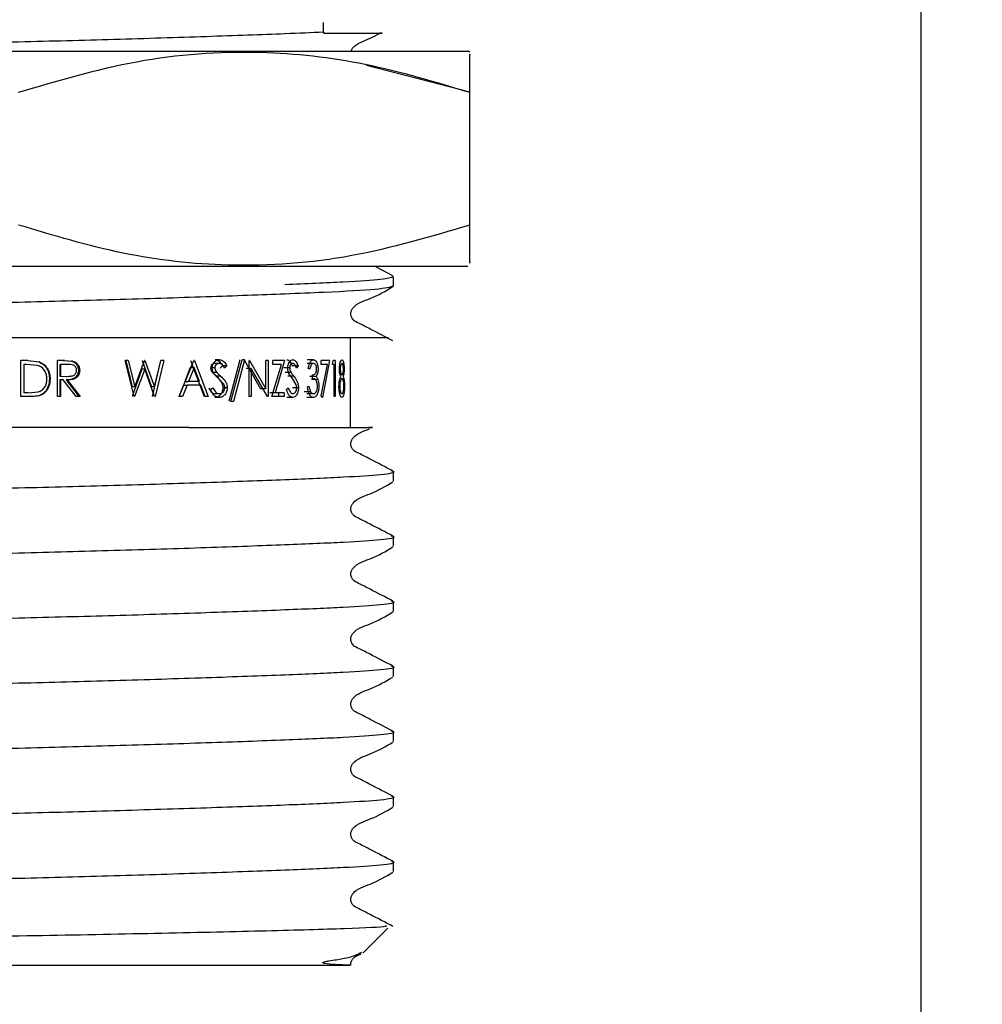
# Model space of a CAD drawing. Units: millimetres. Extents: x 52 to 250, y 32 to 196.
# Drawn here: x 76 to 85, y 47 to 56 of the extents above; entities that cross this region are included whole.
import ezdxf

# ---------------------------------------------------------------- set-up
doc = ezdxf.new("R2010")
doc.units = ezdxf.units.MM
doc.layers.add('DIMENSIONS', color=7, linetype='Continuous')
doc.styles.add('SLDTEXTSTYLE0', font='TXT', dxfattribs={"width": 0.7})
doc.dimstyles.new('SLDDIMSTYLE1', dxfattribs={"dimtxt": 5.037667, "dimasz": 2.350911, "dimexe": 0, "dimexo": 0.0625, "dimgap": 1.259417, "dimtad": 0, "dimtih": 1, "dimtoh": 1, "dimdec": 0, "dimlfac": 3, "dimrnd": 1e-09, "dimzin": 12, "dimdsep": 46, "dimtxsty": 'SLDTEXTSTYLE0', "dimsah": 1, "dimcen": 0.09, "dimadec": 0, "dimazin": 3, "dimtfac": 1, "dimtdec": 0, "dimtofl": 0, "dimtmove": 0, "dimatfit": 3, "dimfxl": 0, "dimfrac": 2, "dimtolj": 1, "dimtzin": 12, "dimarcsym": 0})

# ---------------------------------------------------------------- blocks, each defined once
blk = doc.blocks.new('_D_1')
at = {"layer": 'DIMENSIONS'}
for p, q in [((67.9248, 71.3898), (67.9248, 36.4201)), ((84.6915, 71.3898), (84.6915, 36.4201)), ((67.9248, 36.4201), (84.6915, 36.4201)), ((84.6915, 36.4201), (103.3517, 36.4201))]:
    blk.add_line(p, q, dxfattribs=at)
for points in [[(67.9248, 36.4201), (72.9625, 35.6451), (72.9625, 37.1951)], [(84.6915, 36.4201), (79.6538, 37.1951), (79.6538, 35.6451)]]:
    blk.add_solid(points, dxfattribs=at)
at = {"layer": 'DIMENSIONS', "char_height": 3.96875, "attachment_point": 1, "style": 'SLDTEXTSTYLE0'}
for s, insert in [('%%c', (103.3517, 38.4566)), ('50', (109.2027, 38.4566))]:
    blk.add_mtext(s, dxfattribs=dict(at, insert=insert))

msp = doc.modelspace()

# ---------------------------------------------------------------- linework, layer by layer
at = {"color": 7, "linetype": 'Continuous', "lineweight": 25}
for p, q in [((79.1415, 55.5721), (79.1415, 55.6622)), ((79.1415, 55.5721), (79.1415, 55.5631)), ((72.1346, 55.3965), (80.4818, 55.3965)), ((80.5003, 55.3879), (80.4855, 55.3965)), ((80.5003, 55.0135), (79.5398, 55.2625)), ((80.5003, 53.7795), (80.5003, 55.0135)), ((72.1308, 53.3965), (80.4818, 53.3965)), ((79.7861, 53.3079), (79.6149, 53.3965)), ((79.7915, 53.2121), (79.7915, 53.3023)), ((79.3915, 51.8965), (79.3915, 52.7298)), ((76.395, 52.5188), (76.3277, 52.5188)), ((76.3277, 52.1854), (76.3277, 52.5188)), ((76.3565, 52.4846), (76.3565, 52.2196)), ((76.3565, 52.4846), (76.3576, 52.4846)), ((76.3576, 52.4846), (76.3576, 52.2196)), ((76.381, 52.4846), (76.3576, 52.4846)), ((76.4834, 52.4752), (76.381, 52.4846)), ((76.3931, 52.5188), (76.4965, 52.5068)), ((76.395, 52.5188), (76.5006, 52.5068)), ((76.5006, 52.5068), (76.4965, 52.5068)), ((76.6687, 52.1854), (76.6687, 52.5188)), ((76.7349, 52.5188), (76.6687, 52.5188)), ((76.69, 52.4846), (76.6984, 52.4846)), ((76.69, 52.4846), (76.69, 52.3735)), ((76.6984, 52.4846), (76.6984, 52.3735)), ((76.7603, 52.4846), (76.6984, 52.4846)), ((76.7257, 52.5188), (76.7987, 52.5142)), ((76.7349, 52.5188), (76.8095, 52.5142)), ((76.8095, 52.5142), (76.7987, 52.5142)), ((77.3806, 52.1854), (77.2971, 52.5188)), ((77.3263, 52.5188), (77.2971, 52.5188)), ((77.3043, 52.5188), (77.3643, 52.2743)), ((77.3263, 52.5188), (77.3876, 52.2743)), ((77.3876, 52.2743), (77.478, 52.5188)), ((77.4566, 52.5188), (77.5422, 52.276)), ((77.482, 52.5188), (77.478, 52.5188)), ((77.482, 52.5188), (77.5695, 52.276)), ((77.6274, 52.5188), (77.5478, 52.1854)), ((77.5695, 52.276), (77.629, 52.5188)), ((77.6566, 52.5188), (77.5752, 52.1854)), ((77.6566, 52.5188), (77.629, 52.5188)), ((77.8007, 52.1854), (77.937, 52.5188)), ((77.9033, 52.4538), (77.8529, 52.3265)), ((77.9386, 52.4538), (77.887, 52.3265)), ((77.9033, 52.4538), (77.9386, 52.4538)), ((77.9054, 52.5188), (78.031, 52.1854)), ((77.9406, 52.5188), (77.937, 52.5188)), ((77.9881, 52.3265), (77.9386, 52.4538)), ((77.9406, 52.5188), (78.0691, 52.1854)), ((78.1317, 52.4509), (78.0922, 52.4509)), ((78.1708, 52.4931), (78.1306, 52.4931)), ((78.1735, 52.5273), (78.1332, 52.5273)), ((78.2016, 52.4709), (78.1809, 52.4504)), ((78.2434, 52.4709), (78.2016, 52.4709)), ((78.2434, 52.4709), (78.2223, 52.4504)), ((78.3627, 52.5273), (78.2608, 52.1384)), ((78.2798, 52.1384), (78.3849, 52.5273)), ((78.4081, 52.5273), (78.3039, 52.1384)), ((78.4081, 52.5273), (78.3849, 52.5273)), ((78.4066, 52.5188), (78.5559, 52.2564)), ((78.4699, 52.4472), (78.4232, 52.4472)), ((78.453, 52.5188), (78.4485, 52.5188)), ((78.4485, 52.1854), (78.4485, 52.5188)), ((78.453, 52.5188), (78.6056, 52.2564)), ((78.4699, 52.4472), (78.4699, 52.1854)), ((78.6209, 52.1854), (78.4699, 52.4472)), ((78.6254, 52.5188), (78.6056, 52.5188)), ((78.6056, 52.2564), (78.6056, 52.5188)), ((78.6254, 52.5188), (78.6254, 52.1854)), ((78.6617, 52.1854), (78.7496, 52.4846)), ((78.7787, 52.5188), (78.67, 52.5188)), ((78.67, 52.4846), (78.67, 52.5188)), ((78.7496, 52.4846), (78.67, 52.4846)), ((78.7787, 52.5188), (78.6926, 52.2196)), ((78.8264, 52.4509), (78.772, 52.4509)), ((78.9052, 52.4709), (78.849, 52.4709)), ((78.9052, 52.4709), (78.8905, 52.4504)), ((79.0466, 52.5273), (78.9874, 52.5273)), ((79.0467, 52.4931), (78.9875, 52.4931)), ((79.1187, 52.4846), (79.1187, 52.5188)), ((79.1968, 52.5188), (79.1187, 52.5188)), ((79.1787, 52.4846), (79.1187, 52.4846)), ((79.1204, 52.1911), (79.1787, 52.4846)), ((79.1968, 52.5188), (79.1309, 52.1769)), ((79.2242, 52.4846), (79.2305, 52.5188)), ((79.2405, 52.4846), (79.2242, 52.4846)), ((79.2496, 52.5188), (79.2305, 52.5188)), ((79.2405, 52.1854), (79.2405, 52.4846)), ((79.2496, 52.5188), (79.2496, 52.1854)), ((76.69, 52.3735), (76.7491, 52.373)), ((76.69, 52.3735), (76.6984, 52.3735)), ((76.6984, 52.3735), (76.7589, 52.373)), ((76.7491, 52.373), (76.7589, 52.373)), ((76.8757, 52.4296), (76.8634, 52.4296)), ((77.4538, 52.4404), (77.3614, 52.1854)), ((77.4791, 52.4404), (77.3846, 52.1854)), ((77.4791, 52.4404), (77.4538, 52.4404)), ((77.5713, 52.1854), (77.4791, 52.4404)), ((78.1493, 52.4079), (78.1095, 52.4079)), ((78.1664, 52.3534), (78.1226, 52.3988)), ((78.1851, 52.3747), (78.1445, 52.3747)), ((78.8391, 52.4079), (78.7843, 52.4079)), ((78.8644, 52.3747), (78.8091, 52.3747)), ((78.8512, 52.3534), (78.8199, 52.3988)), ((79.014, 52.4418), (78.9995, 52.4418)), ((79.0729, 52.3721), (79.0131, 52.3721)), ((79.0382, 52.3521), (79.0382, 52.3863)), ((76.6007, 52.3479), (76.5944, 52.3479)), ((76.69, 52.3393), (76.69, 52.1854)), ((76.6984, 52.3393), (76.69, 52.3393)), ((76.6984, 52.3393), (76.6984, 52.1854)), ((76.7225, 52.3393), (76.6984, 52.3393)), ((76.8435, 52.1854), (76.7225, 52.3393)), ((76.7494, 52.3393), (76.8675, 52.1854)), ((76.7591, 52.3393), (76.7494, 52.3393)), ((76.7591, 52.3393), (76.8799, 52.1854)), ((77.3876, 52.2743), (77.3643, 52.2743)), ((77.5695, 52.276), (77.5422, 52.276)), ((77.8392, 52.2923), (77.7963, 52.1854)), ((77.873, 52.2923), (77.8292, 52.1854)), ((77.8392, 52.2923), (77.873, 52.2923)), ((77.8529, 52.3265), (77.887, 52.3265)), ((78.0013, 52.2923), (77.873, 52.2923)), ((77.9881, 52.3265), (77.887, 52.3265)), ((78.0423, 52.1854), (78.0013, 52.2923)), ((78.0901, 52.2497), (78.113, 52.2666)), ((78.214, 52.3003), (78.1664, 52.3534)), ((78.2468, 52.2671), (78.2048, 52.2671)), ((78.7965, 52.2497), (78.813, 52.2666)), ((78.8847, 52.3003), (78.8512, 52.3534)), ((78.9075, 52.2671), (78.8513, 52.2671)), ((79.0078, 52.2752), (78.9933, 52.2752)), ((79.0887, 52.3437), (79.0286, 52.3437)), ((76.4309, 52.1854), (76.3277, 52.1854)), ((76.3565, 52.2196), (76.3576, 52.2196)), ((76.3958, 52.2196), (76.3576, 52.2196)), ((76.3958, 52.2196), (76.491, 52.2281)), ((76.6984, 52.1854), (76.6687, 52.1854)), ((76.8799, 52.1854), (76.8435, 52.1854)), ((77.3846, 52.1854), (77.3806, 52.1854)), ((77.5752, 52.1854), (77.5713, 52.1854)), ((77.8292, 52.1854), (77.8007, 52.1854)), ((78.0691, 52.1854), (78.0423, 52.1854)), ((78.1718, 52.2111), (78.1315, 52.2111)), ((78.1718, 52.1769), (78.1315, 52.1769)), ((78.4699, 52.1854), (78.4485, 52.1854)), ((78.6056, 52.2564), (78.5559, 52.2564)), ((78.6254, 52.1854), (78.6209, 52.1854)), ((78.6926, 52.2196), (78.641, 52.2196)), ((78.7762, 52.1854), (78.6617, 52.1854)), ((78.7762, 52.2196), (78.6926, 52.2196)), ((78.7228, 52.2196), (78.7228, 52.1854)), ((78.7762, 52.2196), (78.7762, 52.1854)), ((78.855, 52.1769), (78.7999, 52.1769)), ((79.0204, 52.2291), (78.9617, 52.2291)), ((79.0462, 52.1769), (78.987, 52.1769)), ((79.0464, 52.2111), (78.9872, 52.2111)), ((79.1309, 52.1769), (79.1204, 52.1911)), ((79.2496, 52.1854), (79.2405, 52.1854)), ((78.3039, 52.1384), (78.2798, 52.1384)), ((77.8882, 51.8965), (74.7282, 51.8965)), ((79.7915, 51.3978), (79.7915, 51.488)), ((79.7915, 50.7931), (79.7915, 50.8832)), ((79.7915, 50.1883), (79.7915, 50.2785)), ((79.7915, 49.5835), (79.7915, 49.6737)), ((79.7915, 48.9788), (79.7915, 49.0689)), ((79.7915, 48.374), (79.7915, 48.4642)), ((79.7915, 47.7693), (79.7915, 47.8594)), ((79.5058, 47.0107), (79.7398, 47.2448)), ((79.3915, 46.8965), (73.2248, 46.8965)), ((79.3915, 46.8965), (79.3928, 46.8978))]:
    msp.add_line(p, q, dxfattribs=at)
for points, knots in [([(79.1415, 55.5721), (79.0262, 55.5671), (78.7195, 55.5537), (78.0687, 55.5304), (77.215, 55.5037), (76.3086, 55.48), (75.3993, 55.4562), (74.5548, 55.4297), (73.9627, 55.409), (73.7329, 55.3987), (73.6846, 55.3965)], [0, 0, 0, 0, 0.088511, 0.235584, 0.382657, 0.524711, 0.666764, 0.813837, 0.96091, 1, 1, 1, 1]), ([(79.1415, 55.5631), (79.1703, 55.5631), (79.3148, 55.5631), (79.5621, 55.5631), (79.7352, 55.5631), (79.6649, 55.5631), (79.6644, 55.5631)], [0, 0, 0, 0, 0.084193, 0.422467, 0.99574, 1, 1, 1, 1]), ([(79.3987, 55.3965), (79.3991, 55.3988), (79.4011, 55.411), (79.4475, 55.4718), (79.5541, 55.5012), (79.6351, 55.5463), (79.6646, 55.5627)], [0, 0, 0, 0, 0.021689, 0.1146, 0.677104, 1, 1, 1, 1]), ([(76.3082, 55.0135), (76.672, 55.1216), (77.4076, 55.3403), (78.4975, 55.4203), (79.5393, 55.3029), (80.1781, 55.1105), (80.5003, 55.0135)], [0, 0, 0, 0, 0.264608, 0.534954, 0.765346, 1, 1, 1, 1]), ([(80.5003, 55.0135), (80.5003, 55.068), (80.5003, 55.2285), (80.5003, 55.3834), (80.5003, 55.3665), (80.5003, 55.361)], [0, 0, 0, 0, 0.25704, 0.756452, 1, 1, 1, 1]), ([(80.5003, 53.7795), (80.1365, 53.6713), (79.4009, 53.4527), (78.311, 53.3727), (77.2692, 53.4901), (76.6304, 53.6824), (76.3082, 53.7795)], [0, 0, 0, 0, 0.264608, 0.534954, 0.765346, 1, 1, 1, 1]), ([(80.5003, 53.4306), (80.5003, 53.4252), (80.5003, 53.4077), (80.5003, 53.5617), (80.5003, 53.7249), (80.5003, 53.7795)], [0, 0, 0, 0, 0.230692, 0.742951, 1, 1, 1, 1]), ([(78.7825, 53.228), (78.976, 53.236), (79.363, 53.252), (79.7187, 53.2756), (79.767, 53.2933), (79.7915, 53.3023)], [0, 0, 0, 0, 0.329453, 0.658906, 1, 1, 1, 1]), ([(79.7915, 53.2121), (79.7579, 53.2014), (79.6919, 53.1804), (79.259, 53.1577), (78.7145, 53.1346), (78.0702, 53.1114), (77.2148, 53.0846), (76.3082, 53.0609), (75.4015, 53.0372), (74.5461, 53.0105), (73.8116, 52.9838), (73.2625, 52.9601), (72.9154, 52.9381), (72.8702, 52.9223), (72.8497, 52.9151)], [0, 0, 0, 0, 0.102469, 0.200865, 0.252787, 0.339062, 0.425336, 0.508667, 0.591997, 0.678272, 0.764547, 0.847878, 0.931208, 1, 1, 1, 1]), ([(79.7861, 52.7031), (79.7153, 52.7395), (79.6091, 52.7939), (79.4862, 52.8595), (79.4198, 52.8897), (79.3984, 52.9249), (79.3924, 52.9549), (79.3983, 52.9851), (79.4438, 53.0536), (79.6009, 53.0979), (79.7189, 53.1671), (79.7866, 53.2068)], [0, 0, 0, 0, 0.251572, 0.376634, 0.438485, 0.469333, 0.500075, 0.530818, 0.561666, 0.748427, 1, 1, 1, 1]), ([(79.7324, 52.7298), (79.7331, 52.7298), (79.7845, 52.7298), (79.5643, 52.7298), (79.0215, 52.7298), (78.1405, 52.7298), (77.0953, 52.7298), (76.2645, 52.7298), (75.6381, 52.7298), (75.2855, 52.7298), (74.8727, 52.7298), (74.5645, 52.7298), (74.2159, 52.7298), (73.9663, 52.7298), (73.6986, 52.7298), (73.5188, 52.7298), (73.2841, 52.7298), (73.1267, 52.7298), (73.1699, 52.7298), (73.1702, 52.7298)], [0, 0, 0, 0, 0.001699, 0.114301, 0.22689, 0.337497, 0.443719, 0.549846, 0.577204, 0.63098, 0.6578, 0.710482, 0.736755, 0.789081, 0.815176, 0.867504, 0.893598, 0.999163, 1, 1, 1, 1]), ([(76.5709, 52.348), (76.5701, 52.3619), (76.5684, 52.3897), (76.551, 52.4283), (76.5223, 52.4598), (76.4963, 52.4701), (76.4834, 52.4752)], [0, 0, 0, 0, 0.250842, 0.500314, 0.750076, 1, 1, 1, 1]), ([(76.4965, 52.5068), (76.5114, 52.4996), (76.5414, 52.4853), (76.5729, 52.4452), (76.5916, 52.3982), (76.5935, 52.3647), (76.5944, 52.3479)], [0, 0, 0, 0, 0.247438, 0.49675, 0.747838, 1, 1, 1, 1]), ([(76.5006, 52.5068), (76.5159, 52.4996), (76.5464, 52.4854), (76.5786, 52.4453), (76.5979, 52.3983), (76.5998, 52.3647), (76.6007, 52.3479)], [0, 0, 0, 0, 0.249762, 0.49954, 0.749579, 1, 1, 1, 1]), ([(76.8463, 52.4297), (76.8459, 52.4346), (76.8452, 52.4443), (76.8387, 52.4577), (76.8294, 52.469), (76.8135, 52.4797), (76.7894, 52.4841), (76.7703, 52.4844), (76.7603, 52.4846)], [0, 0, 0, 0, 0.124978, 0.249928, 0.376071, 0.499943, 0.740749, 1, 1, 1, 1]), ([(76.7987, 52.5142), (76.8078, 52.5112), (76.8259, 52.5053), (76.8472, 52.4851), (76.8614, 52.459), (76.8627, 52.4394), (76.8634, 52.4296)], [0, 0, 0, 0, 0.247727, 0.49693, 0.747666, 1, 1, 1, 1]), ([(76.8095, 52.5142), (76.8188, 52.5113), (76.8373, 52.5053), (76.8591, 52.4852), (76.8736, 52.4591), (76.875, 52.4394), (76.8757, 52.4296)], [0, 0, 0, 0, 0.250154, 0.500142, 0.74983, 1, 1, 1, 1]), ([(78.1306, 52.4931), (78.1259, 52.4927), (78.1164, 52.4919), (78.1057, 52.4844), (78.0989, 52.4761), (78.095, 52.4685), (78.0927, 52.4599), (78.0924, 52.4539), (78.0922, 52.4509)], [0, 0, 0, 0, 0.247568, 0.495669, 0.624873, 0.746876, 0.873202, 1, 1, 1, 1]), ([(78.0922, 52.4509), (78.0925, 52.4467), (78.093, 52.4384), (78.0981, 52.4228), (78.1049, 52.4139), (78.1095, 52.4079)], [0, 0, 0, 0, 0.257855, 0.501945, 1, 1, 1, 1]), ([(78.1075, 52.4495), (78.1084, 52.4601), (78.1098, 52.476), (78.1183, 52.4945), (78.1296, 52.5101), (78.1483, 52.5242), (78.1651, 52.5263), (78.1735, 52.5273)], [0, 0, 0, 0, 0.2500973, 0.3758103, 0.5003778, 0.7501249, 1, 1, 1, 1]), ([(78.1226, 52.3988), (78.1183, 52.4064), (78.1097, 52.4217), (78.1082, 52.4403), (78.1075, 52.4495)], [0, 0, 0, 0, 0.50043, 1, 1, 1, 1]), ([(78.1708, 52.4931), (78.166, 52.4927), (78.1564, 52.4919), (78.1454, 52.4845), (78.1385, 52.4761), (78.1345, 52.4685), (78.1321, 52.46), (78.1318, 52.4539), (78.1317, 52.4509)], [0, 0, 0, 0, 0.2499, 0.49922, 0.628258, 0.749593, 0.874692, 1, 1, 1, 1]), ([(78.1317, 52.4509), (78.1319, 52.4467), (78.1325, 52.4384), (78.1376, 52.4227), (78.1446, 52.4138), (78.1493, 52.4079)], [0, 0, 0, 0, 0.257248, 0.500154, 1, 1, 1, 1]), ([(78.1332, 52.5273), (78.1403, 52.5265), (78.1546, 52.5249), (78.1802, 52.5074), (78.193, 52.4855), (78.2016, 52.4709)], [0, 0, 0, 0, 0.2483279, 0.4977054, 1, 1, 1, 1]), ([(78.2223, 52.4504), (78.2157, 52.4611), (78.2059, 52.4771), (78.187, 52.4914), (78.1762, 52.4925), (78.1708, 52.4931)], [0, 0, 0, 0, 0.500581, 0.750238, 1, 1, 1, 1]), ([(78.1735, 52.5273), (78.1808, 52.5265), (78.1953, 52.5249), (78.2215, 52.5075), (78.2347, 52.4855), (78.2434, 52.4709)], [0, 0, 0, 0, 0.249982, 0.500027, 1, 1, 1, 1]), ([(78.8011, 52.5273), (78.8061, 52.5265), (78.8162, 52.5249), (78.8342, 52.5074), (78.8431, 52.4855), (78.849, 52.4709)], [0, 0, 0, 0, 0.248328, 0.497705, 1, 1, 1, 1]), ([(78.8091, 52.4495), (78.8097, 52.4601), (78.8107, 52.476), (78.8169, 52.4945), (78.825, 52.5101), (78.8384, 52.5242), (78.8503, 52.5263), (78.8562, 52.5273)], [0, 0, 0, 0, 0.250097, 0.37581, 0.500378, 0.750125, 1, 1, 1, 1]), ([(78.8199, 52.3988), (78.8168, 52.4064), (78.8107, 52.4217), (78.8096, 52.4403), (78.8091, 52.4495)], [0, 0, 0, 0, 0.50043, 1, 1, 1, 1]), ([(78.8543, 52.4931), (78.8509, 52.4927), (78.8441, 52.4919), (78.8363, 52.4845), (78.8314, 52.4761), (78.8285, 52.4685), (78.8268, 52.46), (78.8265, 52.4539), (78.8264, 52.4509)], [0, 0, 0, 0, 0.2499, 0.49922, 0.628258, 0.749593, 0.874692, 1, 1, 1, 1]), ([(78.8264, 52.4509), (78.8266, 52.4467), (78.827, 52.4384), (78.8307, 52.4227), (78.8357, 52.4138), (78.8391, 52.4079)], [0, 0, 0, 0, 0.257248, 0.500154, 1, 1, 1, 1]), ([(78.8905, 52.4504), (78.8859, 52.4611), (78.879, 52.4771), (78.8658, 52.4914), (78.8581, 52.4925), (78.8543, 52.4931)], [0, 0, 0, 0, 0.500581, 0.750238, 1, 1, 1, 1]), ([(78.8562, 52.5273), (78.8613, 52.5265), (78.8716, 52.5249), (78.8899, 52.5075), (78.8991, 52.4855), (78.9052, 52.4709)], [0, 0, 0, 0, 0.249982, 0.500027, 1, 1, 1, 1]), ([(78.9995, 52.4418), (79.0012, 52.4535), (79.0045, 52.4764), (79.0153, 52.5048), (79.03, 52.5241), (79.041, 52.5263), (79.0466, 52.5273)], [0, 0, 0, 0, 0.254188, 0.500346, 0.750072, 1, 1, 1, 1]), ([(79.0467, 52.4931), (79.0432, 52.4926), (79.036, 52.4915), (79.0261, 52.4806), (79.0188, 52.4628), (79.0156, 52.4488), (79.014, 52.4418)], [0, 0, 0, 0, 0.2500679, 0.4995635, 0.7494283, 1, 1, 1, 1]), ([(79.0466, 52.5273), (79.0521, 52.5262), (79.063, 52.5239), (79.075, 52.5085), (79.0824, 52.4912), (79.0865, 52.476), (79.0894, 52.459), (79.0897, 52.4469), (79.0899, 52.4407)], [0, 0, 0, 0, 0.2496103, 0.4991934, 0.6247405, 0.7497682, 0.8710298, 1, 1, 1, 1]), ([(79.0769, 52.4408), (79.0767, 52.4449), (79.0764, 52.4528), (79.0736, 52.4673), (79.0673, 52.4813), (79.0576, 52.4917), (79.0504, 52.4926), (79.0467, 52.4931)], [0, 0, 0, 0, 0.129707, 0.2501716, 0.4996969, 0.74953, 1, 1, 1, 1]), ([(79.2888, 52.4418), (79.2889, 52.4478), (79.2891, 52.4598), (79.2909, 52.4766), (79.2933, 52.4918), (79.2975, 52.5088), (79.3041, 52.5241), (79.3095, 52.5262), (79.3123, 52.5273)], [0, 0, 0, 0, 0.1251359, 0.2503171, 0.3760043, 0.5007417, 0.7502532, 1, 1, 1, 1]), ([(79.3119, 52.4931), (79.3101, 52.4927), (79.3066, 52.4917), (79.3023, 52.4829), (79.2994, 52.4727), (79.2976, 52.4632), (79.2965, 52.4526), (79.2964, 52.4451), (79.2963, 52.4413)], [0, 0, 0, 0, 0.250533, 0.499711, 0.634392, 0.757958, 0.877294, 1, 1, 1, 1]), ([(79.3262, 52.442), (79.3261, 52.4459), (79.326, 52.4537), (79.3246, 52.4679), (79.3218, 52.4825), (79.3171, 52.492), (79.3136, 52.4928), (79.3119, 52.4931)], [0, 0, 0, 0, 0.127615, 0.25013, 0.499804, 0.749362, 1, 1, 1, 1]), ([(79.3123, 52.5273), (79.3149, 52.5262), (79.3202, 52.5239), (79.3256, 52.508), (79.3289, 52.4907), (79.3307, 52.4755), (79.3319, 52.4588), (79.3321, 52.4469), (79.3322, 52.4408)], [0, 0, 0, 0, 0.248914, 0.499062, 0.625517, 0.749911, 0.871039, 1, 1, 1, 1]), ([(76.8634, 52.4296), (76.8631, 52.4224), (76.8623, 52.4083), (76.8554, 52.3882), (76.8441, 52.3707), (76.8233, 52.3523), (76.7902, 52.3406), (76.763, 52.3397), (76.7494, 52.3393)], [0, 0, 0, 0, 0.130295, 0.253543, 0.3787, 0.504147, 0.751701, 1, 1, 1, 1]), ([(76.7589, 52.373), (76.7691, 52.3732), (76.7886, 52.3735), (76.8132, 52.3787), (76.8294, 52.3895), (76.8389, 52.401), (76.8452, 52.4148), (76.8459, 52.4247), (76.8463, 52.4297)], [0, 0, 0, 0, 0.260163, 0.500161, 0.62621, 0.750014, 0.874974, 1, 1, 1, 1]), ([(76.8757, 52.4296), (76.8753, 52.4224), (76.8746, 52.4083), (76.8674, 52.3882), (76.8559, 52.3706), (76.8346, 52.3522), (76.8008, 52.3406), (76.7731, 52.3397), (76.7591, 52.3393)], [0, 0, 0, 0, 0.128656, 0.250618, 0.375369, 0.500407, 0.7495, 1, 1, 1, 1]), ([(78.1095, 52.4079), (78.1134, 52.4039), (78.1249, 52.3924), (78.1367, 52.3817), (78.1445, 52.3747)], [0, 0, 0, 0, 0.341905, 1, 1, 1, 1]), ([(78.1445, 52.3747), (78.1588, 52.3609), (78.1804, 52.3401), (78.2012, 52.3015), (78.2036, 52.2786), (78.2048, 52.2671)], [0, 0, 0, 0, 0.4986482, 0.749056, 1, 1, 1, 1]), ([(78.1493, 52.4079), (78.1533, 52.4039), (78.165, 52.3924), (78.1771, 52.3817), (78.1851, 52.3747)], [0, 0, 0, 0, 0.341727, 1, 1, 1, 1]), ([(78.1851, 52.3747), (78.1997, 52.3609), (78.2217, 52.3402), (78.243, 52.3016), (78.2455, 52.2786), (78.2468, 52.2671)], [0, 0, 0, 0, 0.500841, 0.750821, 1, 1, 1, 1]), ([(78.8391, 52.4079), (78.8419, 52.4039), (78.8502, 52.3924), (78.8588, 52.3817), (78.8644, 52.3747)], [0, 0, 0, 0, 0.341727, 1, 1, 1, 1]), ([(78.8644, 52.3747), (78.8747, 52.3609), (78.8901, 52.3402), (78.9049, 52.3016), (78.9066, 52.2786), (78.9075, 52.2671)], [0, 0, 0, 0, 0.500841, 0.750821, 1, 1, 1, 1]), ([(79.0382, 52.3863), (79.0426, 52.3868), (79.0513, 52.3878), (79.0615, 52.3953), (79.0688, 52.4047), (79.0732, 52.4146), (79.0763, 52.4268), (79.0767, 52.4362), (79.0769, 52.4408)], [0, 0, 0, 0, 0.253458, 0.500244, 0.633221, 0.750319, 0.875188, 1, 1, 1, 1]), ([(79.0899, 52.4407), (79.0898, 52.4338), (79.0894, 52.42), (79.0859, 52.4007), (79.0803, 52.3842), (79.0754, 52.3762), (79.0729, 52.3721)], [0, 0, 0, 0, 0.25003, 0.499852, 0.749791, 1, 1, 1, 1]), ([(79.0729, 52.3721), (79.076, 52.3686), (79.0821, 52.3614), (79.0865, 52.3496), (79.0887, 52.3437)], [0, 0, 0, 0, 0.500078, 1, 1, 1, 1]), ([(79.2844, 52.2798), (79.2846, 52.2897), (79.285, 52.3096), (79.2888, 52.3355), (79.2943, 52.3561), (79.2986, 52.3658), (79.3009, 52.3711)], [0, 0, 0, 0, 0.249772, 0.499441, 0.727497, 1, 1, 1, 1]), ([(79.3009, 52.3711), (79.2993, 52.3749), (79.2961, 52.3824), (79.2921, 52.3989), (79.2899, 52.4158), (79.2889, 52.4305), (79.2888, 52.438), (79.2888, 52.4418)], [0, 0, 0, 0, 0.25019, 0.500035, 0.749616, 0.87478, 1, 1, 1, 1]), ([(79.2963, 52.4413), (79.2964, 52.4373), (79.2965, 52.4293), (79.2983, 52.4148), (79.3016, 52.4004), (79.3067, 52.3884), (79.3103, 52.387), (79.3122, 52.3863)], [0, 0, 0, 0, 0.125184, 0.250349, 0.500112, 0.746207, 1, 1, 1, 1]), ([(79.3122, 52.3863), (79.314, 52.3871), (79.3175, 52.3887), (79.3213, 52.3985), (79.3236, 52.4092), (79.325, 52.4192), (79.326, 52.4301), (79.3261, 52.438), (79.3262, 52.442)], [0, 0, 0, 0, 0.259821, 0.4993, 0.624651, 0.749704, 0.8749, 1, 1, 1, 1]), ([(79.3322, 52.4408), (79.3321, 52.4334), (79.3318, 52.4185), (79.3297, 52.3985), (79.3266, 52.3825), (79.3239, 52.3749), (79.3226, 52.3711)], [0, 0, 0, 0, 0.249823, 0.499526, 0.749576, 1, 1, 1, 1]), ([(79.3226, 52.3711), (79.3244, 52.3664), (79.3279, 52.357), (79.3321, 52.3372), (79.335, 52.3116), (79.3353, 52.2922), (79.3355, 52.2825)], [0, 0, 0, 0, 0.254426, 0.500673, 0.750295, 1, 1, 1, 1]), ([(76.5944, 52.3479), (76.5926, 52.3254), (76.5899, 52.2916), (76.5704, 52.2512), (76.5503, 52.2247), (76.5244, 52.204), (76.4833, 52.1875), (76.4503, 52.1862), (76.4283, 52.1854)], [0, 0, 0, 0, 0.252567, 0.380089, 0.503785, 0.627942, 0.752488, 1, 1, 1, 1]), ([(76.6007, 52.3479), (76.5989, 52.3254), (76.5961, 52.2915), (76.5761, 52.2511), (76.5556, 52.2247), (76.5291, 52.204), (76.4871, 52.1874), (76.4534, 52.1862), (76.4309, 52.1854)], [0, 0, 0, 0, 0.250368, 0.376867, 0.499904, 0.624352, 0.749877, 1, 1, 1, 1]), ([(76.491, 52.2281), (76.503, 52.2332), (76.5269, 52.2432), (76.5531, 52.2731), (76.5688, 52.3091), (76.5702, 52.335), (76.5709, 52.348)], [0, 0, 0, 0, 0.24987, 0.499638, 0.749584, 1, 1, 1, 1]), ([(78.074, 52.2666), (78.0809, 52.2531), (78.0912, 52.2328), (78.1126, 52.214), (78.1252, 52.2121), (78.1315, 52.2111)], [0, 0, 0, 0, 0.502701, 0.752319, 1, 1, 1, 1]), ([(78.113, 52.2666), (78.1201, 52.2531), (78.1307, 52.2327), (78.1526, 52.214), (78.1654, 52.212), (78.1718, 52.2111)], [0, 0, 0, 0, 0.5001831, 0.7503727, 1, 1, 1, 1]), ([(78.2048, 52.2671), (78.2038, 52.2549), (78.2016, 52.2306), (78.1838, 52.2013), (78.16, 52.1803), (78.141, 52.178), (78.1315, 52.1769)], [0, 0, 0, 0, 0.252266, 0.503224, 0.752236, 1, 1, 1, 1]), ([(78.1718, 52.2111), (78.1785, 52.2119), (78.1912, 52.2134), (78.2054, 52.2232), (78.2143, 52.2341), (78.2193, 52.2442), (78.2227, 52.2554), (78.2232, 52.2634), (78.2234, 52.2676)], [0, 0, 0, 0, 0.261446, 0.499311, 0.626079, 0.751167, 0.868936, 1, 1, 1, 1]), ([(78.2468, 52.2671), (78.2465, 52.2609), (78.2459, 52.2488), (78.2398, 52.2256), (78.2253, 52.2012), (78.2009, 52.1803), (78.1815, 52.178), (78.1718, 52.1769)], [0, 0, 0, 0, 0.127127, 0.250773, 0.500437, 0.750136, 1, 1, 1, 1]), ([(78.2234, 52.2676), (78.2229, 52.2735), (78.2219, 52.2854), (78.2166, 52.2953), (78.214, 52.3003)], [0, 0, 0, 0, 0.499306, 1, 1, 1, 1]), ([(78.813, 52.2666), (78.8181, 52.2531), (78.8258, 52.2327), (78.8414, 52.214), (78.8505, 52.212), (78.855, 52.2111)], [0, 0, 0, 0, 0.500183, 0.750373, 1, 1, 1, 1]), ([(78.855, 52.2111), (78.8597, 52.2119), (78.8687, 52.2134), (78.8787, 52.2232), (78.8849, 52.2341), (78.8884, 52.2442), (78.8908, 52.2554), (78.8911, 52.2634), (78.8912, 52.2676)], [0, 0, 0, 0, 0.261446, 0.499311, 0.626079, 0.751167, 0.868936, 1, 1, 1, 1]), ([(78.9075, 52.2671), (78.9073, 52.2609), (78.9069, 52.2488), (78.9026, 52.2256), (78.8926, 52.2012), (78.8755, 52.1803), (78.8618, 52.178), (78.855, 52.1769)], [0, 0, 0, 0, 0.127127, 0.250773, 0.500437, 0.750136, 1, 1, 1, 1]), ([(78.8912, 52.2676), (78.8909, 52.2735), (78.8902, 52.2854), (78.8865, 52.2953), (78.8847, 52.3003)], [0, 0, 0, 0, 0.4993055, 1, 1, 1, 1]), ([(79.0462, 52.1769), (79.0398, 52.178), (79.0303, 52.1795), (79.0185, 52.1911), (79.008, 52.2071), (78.998, 52.2354), (78.9949, 52.2619), (78.9933, 52.2752)], [0, 0, 0, 0, 0.251428, 0.377192, 0.500303, 0.748797, 1, 1, 1, 1]), ([(79.0078, 52.2752), (79.0091, 52.2665), (79.0117, 52.2493), (79.0175, 52.2358), (79.0204, 52.2291)], [0, 0, 0, 0, 0.501156, 1, 1, 1, 1]), ([(79.0844, 52.2816), (79.0842, 52.2874), (79.0838, 52.299), (79.0803, 52.3149), (79.0754, 52.3283), (79.067, 52.3421), (79.0542, 52.3498), (79.0436, 52.3513), (79.0382, 52.3521)], [0, 0, 0, 0, 0.124975, 0.249938, 0.3754099, 0.5000097, 0.7494041, 1, 1, 1, 1]), ([(79.0973, 52.2845), (79.0965, 52.2698), (79.0953, 52.2477), (79.0888, 52.2223), (79.0825, 52.2058), (79.0748, 52.1927), (79.0629, 52.18), (79.0529, 52.1781), (79.0462, 52.1769)], [0, 0, 0, 0, 0.249298, 0.376028, 0.49965, 0.624045, 0.750249, 1, 1, 1, 1]), ([(79.0464, 52.2111), (79.0511, 52.2117), (79.0604, 52.2129), (79.0709, 52.2249), (79.0775, 52.239), (79.0813, 52.2517), (79.0838, 52.2661), (79.0842, 52.2764), (79.0844, 52.2816)], [0, 0, 0, 0, 0.2480061, 0.4976068, 0.6263773, 0.7484041, 0.8726613, 1, 1, 1, 1]), ([(79.0887, 52.3437), (79.0912, 52.3347), (79.0963, 52.3166), (79.0969, 52.2952), (79.0973, 52.2845)], [0, 0, 0, 0, 0.499886, 1, 1, 1, 1]), ([(79.3118, 52.1769), (79.3085, 52.1778), (79.3036, 52.1791), (79.2971, 52.1904), (79.2914, 52.2076), (79.2872, 52.2313), (79.2847, 52.2583), (79.2845, 52.2725), (79.2844, 52.2798)], [0, 0, 0, 0, 0.249909, 0.377512, 0.500209, 0.750552, 0.872846, 1, 1, 1, 1]), ([(79.3123, 52.3521), (79.31, 52.3513), (79.3052, 52.3498), (79.2985, 52.3338), (79.2942, 52.3139), (79.2923, 52.2944), (79.2921, 52.284), (79.292, 52.2788)], [0, 0, 0, 0, 0.250155, 0.499895, 0.749441, 0.874675, 1, 1, 1, 1]), ([(79.292, 52.2788), (79.2921, 52.2736), (79.2923, 52.2637), (79.2937, 52.2497), (79.2958, 52.2373), (79.2994, 52.2237), (79.3051, 52.2129), (79.3096, 52.2117), (79.3119, 52.2111)], [0, 0, 0, 0, 0.129042, 0.249356, 0.374022, 0.500524, 0.749865, 1, 1, 1, 1]), ([(79.3119, 52.2111), (79.3142, 52.2117), (79.3176, 52.2127), (79.3217, 52.2203), (79.3244, 52.2288), (79.3266, 52.2395), (79.3283, 52.2521), (79.3294, 52.2664), (79.3296, 52.2767), (79.3296, 52.2819)], [0, 0, 0, 0, 0.249695, 0.378858, 0.499845, 0.628278, 0.749101, 0.871009, 1, 1, 1, 1]), ([(79.3296, 52.2819), (79.3296, 52.2869), (79.3294, 52.2968), (79.3279, 52.3154), (79.3245, 52.3341), (79.319, 52.3497), (79.3146, 52.3513), (79.3123, 52.3521)], [0, 0, 0, 0, 0.125299, 0.250541, 0.500221, 0.749973, 1, 1, 1, 1]), ([(79.3355, 52.2825), (79.3353, 52.2699), (79.3349, 52.2445), (79.332, 52.2238), (79.3306, 52.2135)], [0, 0, 0, 0, 0.498954, 1, 1, 1, 1]), ([(78.1718, 52.1769), (78.1628, 52.178), (78.1452, 52.18), (78.1135, 52.2023), (78.0995, 52.2307), (78.0901, 52.2497)], [0, 0, 0, 0, 0.256851, 0.500411, 1, 1, 1, 1]), ([(78.855, 52.1769), (78.8486, 52.178), (78.8362, 52.18), (78.8134, 52.2023), (78.8033, 52.2307), (78.7965, 52.2497)], [0, 0, 0, 0, 0.256851, 0.500411, 1, 1, 1, 1]), ([(79.0204, 52.2291), (79.0244, 52.2236), (79.0324, 52.2127), (79.0417, 52.2116), (79.0464, 52.2111)], [0, 0, 0, 0, 0.499302, 1, 1, 1, 1]), ([(79.3306, 52.2135), (79.3294, 52.2075), (79.3271, 52.1957), (79.321, 52.1802), (79.3155, 52.1782), (79.3118, 52.1769)], [0, 0, 0, 0, 0.250424, 0.50079, 1, 1, 1, 1]), ([(77.8882, 51.8965), (78.1827, 51.8965), (78.798, 51.8965), (79.3818, 51.8965), (79.6441, 51.8965), (79.5729, 51.8965), (79.5611, 51.8965)], [0, 0, 0, 0, 0.2957253, 0.6177086, 0.9361808, 1, 1, 1, 1]), ([(79.786, 51.4937), (79.7152, 51.53), (79.6092, 51.5844), (79.4863, 51.6498), (79.4199, 51.68), (79.3984, 51.7152), (79.3924, 51.7452), (79.3982, 51.7754), (79.4427, 51.842), (79.5105, 51.8647), (79.5683, 51.884)], [0, 0, 0, 0, 0.339147, 0.507649, 0.590966, 0.632509, 0.673907, 0.715304, 0.756847, 1, 1, 1, 1]), ([(72.8248, 51.1856), (72.8487, 51.1946), (72.8956, 51.2123), (73.2609, 51.236), (73.8121, 51.2597), (74.546, 51.2864), (75.4016, 51.3131), (76.3082, 51.3368), (77.2146, 51.3605), (78.0708, 51.3872), (78.8027, 51.4139), (79.3609, 51.4376), (79.7001, 51.4613), (79.8257, 51.481), (79.7789, 51.4917), (79.7708, 51.4935)], [0, 0, 0, 0, 0.083319, 0.163795, 0.24427, 0.327589, 0.410908, 0.491384, 0.571859, 0.655178, 0.738497, 0.818973, 0.899448, 0.982767, 1, 1, 1, 1]), ([(79.786, 50.8889), (79.7152, 50.9252), (79.6092, 50.9796), (79.4863, 51.0451), (79.4199, 51.0752), (79.3984, 51.1105), (79.3924, 51.1404), (79.3982, 51.1706), (79.4437, 51.2391), (79.6006, 51.2833), (79.7182, 51.3524), (79.7857, 51.392)], [0, 0, 0, 0, 0.2516654, 0.3767035, 0.4385293, 0.4693565, 0.5000756, 0.5307948, 0.561622, 0.7483356, 1, 1, 1, 1]), ([(72.8501, 50.5863), (72.8705, 50.5934), (72.9156, 50.6092), (73.2625, 50.6312), (73.8116, 50.655), (74.5461, 50.6816), (75.4015, 50.7083), (76.3082, 50.732), (77.2146, 50.7557), (78.0708, 50.7824), (78.8027, 50.8091), (79.3609, 50.8328), (79.7001, 50.8565), (79.8257, 50.8762), (79.7789, 50.8869), (79.7708, 50.8887)], [0, 0, 0, 0, 0.067364, 0.14924, 0.231116, 0.315885, 0.400655, 0.482531, 0.564407, 0.649176, 0.733946, 0.815822, 0.897698, 0.982467, 1, 1, 1, 1]), ([(79.786, 50.2841), (79.7152, 50.3205), (79.6092, 50.3748), (79.4863, 50.4403), (79.4199, 50.4705), (79.3984, 50.5057), (79.3924, 50.5356), (79.3982, 50.5659), (79.4437, 50.6343), (79.6006, 50.6785), (79.7182, 50.7476), (79.7857, 50.7872)], [0, 0, 0, 0, 0.2516654, 0.3767035, 0.4385293, 0.4693565, 0.5000756, 0.5307948, 0.561622, 0.7483356, 1, 1, 1, 1]), ([(72.8501, 49.9815), (72.8705, 49.9887), (72.9156, 50.0045), (73.2625, 50.0265), (73.8116, 50.0502), (74.5461, 50.0769), (75.4015, 50.1036), (76.3082, 50.1273), (77.2146, 50.151), (78.0708, 50.1777), (78.8027, 50.2044), (79.3609, 50.2281), (79.7001, 50.2517), (79.8257, 50.2714), (79.7789, 50.2821), (79.7708, 50.284)], [0, 0, 0, 0, 0.067364, 0.14924, 0.231116, 0.315885, 0.400655, 0.482531, 0.564407, 0.649176, 0.733946, 0.815822, 0.897698, 0.982467, 1, 1, 1, 1]), ([(79.786, 49.6794), (79.7152, 49.7157), (79.6092, 49.7701), (79.4863, 49.8355), (79.4199, 49.8657), (79.3984, 49.901), (79.3924, 49.9309), (79.3982, 49.9611), (79.4437, 50.0295), (79.6006, 50.0738), (79.7182, 50.1428), (79.7857, 50.1825)], [0, 0, 0, 0, 0.251665, 0.376703, 0.438529, 0.469356, 0.500076, 0.530795, 0.561622, 0.748336, 1, 1, 1, 1]), ([(72.8501, 49.3768), (72.8705, 49.3839), (72.9156, 49.3997), (73.2625, 49.4217), (73.8116, 49.4454), (74.5461, 49.4721), (75.4015, 49.4988), (76.3082, 49.5225), (77.2146, 49.5462), (78.0708, 49.5729), (78.8027, 49.5996), (79.3609, 49.6233), (79.7001, 49.647), (79.8257, 49.6667), (79.7789, 49.6774), (79.7708, 49.6792)], [0, 0, 0, 0, 0.067364, 0.14924, 0.231116, 0.315885, 0.400655, 0.482531, 0.564407, 0.649176, 0.733946, 0.815822, 0.897698, 0.982467, 1, 1, 1, 1]), ([(79.786, 49.0746), (79.7152, 49.1109), (79.6092, 49.1653), (79.4863, 49.2308), (79.4199, 49.261), (79.3984, 49.2962), (79.3924, 49.3261), (79.3982, 49.3564), (79.4437, 49.4248), (79.6006, 49.469), (79.7182, 49.5381), (79.7857, 49.5777)], [0, 0, 0, 0, 0.251665, 0.376703, 0.438529, 0.469356, 0.500076, 0.530795, 0.561622, 0.748336, 1, 1, 1, 1]), ([(72.8248, 48.7666), (72.8487, 48.7756), (72.8956, 48.7932), (73.2609, 48.817), (73.8121, 48.8407), (74.546, 48.8673), (75.4016, 48.894), (76.3082, 48.9177), (77.2146, 48.9415), (78.0708, 48.9681), (78.8027, 48.9948), (79.3609, 49.0186), (79.7001, 49.0422), (79.8257, 49.0619), (79.7789, 49.0726), (79.7708, 49.0744)], [0, 0, 0, 0, 0.083319, 0.163795, 0.24427, 0.327589, 0.410908, 0.491384, 0.571859, 0.655178, 0.738497, 0.818973, 0.899448, 0.982767, 1, 1, 1, 1]), ([(79.786, 48.4699), (79.7152, 48.5062), (79.6092, 48.5606), (79.4863, 48.626), (79.4199, 48.6562), (79.3984, 48.6914), (79.3924, 48.7214), (79.3982, 48.7516), (79.4437, 48.82), (79.6006, 48.8642), (79.7182, 48.9333), (79.7857, 48.973)], [0, 0, 0, 0, 0.251665, 0.376703, 0.438529, 0.469356, 0.500076, 0.530795, 0.561622, 0.748336, 1, 1, 1, 1]), ([(72.8501, 48.1672), (72.8705, 48.1744), (72.9156, 48.1902), (73.2625, 48.2122), (73.8116, 48.2359), (74.5461, 48.2626), (75.4015, 48.2893), (76.3082, 48.313), (77.2146, 48.3367), (78.0708, 48.3634), (78.8027, 48.3901), (79.3609, 48.4138), (79.7001, 48.4374), (79.8257, 48.4572), (79.7789, 48.4678), (79.7708, 48.4697)], [0, 0, 0, 0, 0.067364, 0.14924, 0.231116, 0.315885, 0.400655, 0.482531, 0.564407, 0.649176, 0.733946, 0.815822, 0.897698, 0.982467, 1, 1, 1, 1]), ([(79.786, 47.8651), (79.7152, 47.9014), (79.6092, 47.9558), (79.4863, 48.0213), (79.4199, 48.0514), (79.3984, 48.0867), (79.3924, 48.1166), (79.3982, 48.1468), (79.4437, 48.2153), (79.6006, 48.2595), (79.7182, 48.3285), (79.7857, 48.3682)], [0, 0, 0, 0, 0.2516654, 0.3767035, 0.4385293, 0.4693565, 0.5000756, 0.5307948, 0.561622, 0.7483356, 1, 1, 1, 1]), ([(72.8501, 47.5625), (72.8705, 47.5696), (72.9156, 47.5854), (73.2625, 47.6074), (73.8116, 47.6311), (74.5461, 47.6578), (75.4015, 47.6845), (76.3082, 47.7082), (77.2146, 47.7319), (78.0708, 47.7586), (78.8027, 47.7853), (79.3609, 47.809), (79.7001, 47.8327), (79.8257, 47.8524), (79.7789, 47.8631), (79.7708, 47.8649)], [0, 0, 0, 0, 0.067364, 0.14924, 0.231116, 0.315885, 0.400655, 0.482531, 0.564407, 0.649176, 0.733946, 0.815822, 0.897698, 0.982467, 1, 1, 1, 1]), ([(79.786, 47.2603), (79.7152, 47.2967), (79.6092, 47.351), (79.4863, 47.4165), (79.4199, 47.4467), (79.3984, 47.4819), (79.3924, 47.5118), (79.3982, 47.5421), (79.4437, 47.6105), (79.6006, 47.6547), (79.7182, 47.7238), (79.7857, 47.7634)], [0, 0, 0, 0, 0.251665, 0.376703, 0.438529, 0.469356, 0.500076, 0.530795, 0.561622, 0.748336, 1, 1, 1, 1]), ([(79.7157, 47.2689), (79.7235, 47.2657), (79.7493, 47.255), (79.3786, 47.2378), (78.6613, 47.2177), (77.6625, 47.1946), (76.5299, 47.1731), (75.384, 47.1533), (74.357, 47.1302), (73.5748, 47.1084), (73.1011, 47.0901), (73.086, 47.0762), (73.0793, 47.0701)], [0, 0, 0, 0, 0.048319, 0.158884, 0.269501, 0.378181, 0.486626, 0.595114, 0.70186, 0.808185, 0.914544, 1, 1, 1, 1]), ([(79.3908, 46.8998), (79.3917, 46.8997), (79.3943, 46.8992), (79.3696, 46.8994), (79.3216, 46.9006), (79.2493, 46.9049), (79.1795, 46.9077), (79.1414, 46.9173), (79.1366, 46.9195), (79.1348, 46.9209), (79.1342, 46.922), (79.1341, 46.9226), (79.1343, 46.9233), (79.1345, 46.9238), (79.1349, 46.9243), (79.1354, 46.9248), (79.1361, 46.9254), (79.1377, 46.9265), (79.1435, 46.9292), (79.1624, 46.9344), (79.2287, 46.9461), (79.4097, 46.9711), (79.4588, 46.9998), (79.4954, 47.0211)], [0, 0, 0, 0, 0.048915, 0.156081, 0.257799, 0.35985, 0.472582, 0.483738, 0.488875, 0.491412, 0.492314, 0.493195, 0.493618, 0.493951, 0.494185, 0.49442, 0.494709, 0.495212, 0.496823, 0.504313, 0.534059, 0.652977, 1, 1, 1, 1]), ([(79.3956, 46.9008), (79.3951, 46.9029), (79.3924, 46.9148), (79.3989, 46.9372), (79.4246, 46.9798), (79.4628, 46.9934), (79.4913, 47.0035)], [0, 0, 0, 0, 0.042244, 0.237319, 0.433081, 1, 1, 1, 1])]:
    msp.add_open_spline(points, degree=3, knots=knots, dxfattribs=at)

# ---------------------------------------------------------------- dimensions: what is measured, and where the dimension line sits
at = {"layer": 'DIMENSIONS'}
dim = msp.add_linear_dim(base=(84.6915, 36.4201), p1=(67.9248, 71.8898), p2=(84.6915, 71.8898), angle=0, text='%%c<>', dimstyle='SLDDIMSTYLE1', dxfattribs=at)
dim.commit()
dim.dimension.update_dxf_attribs({"geometry": '_D_1', "text_midpoint": (109.217, 36.4201), "dimtype": 160})

doc.saveas('drawing.dxf')
